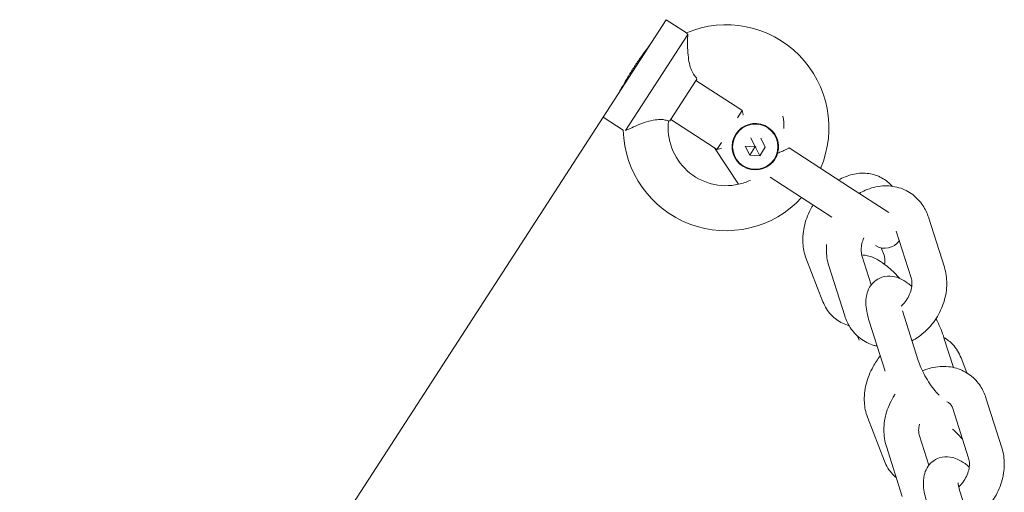
# Model space of a CAD drawing. Units: millimetres. Extents: x -6999 to 415959, y -3372 to 8854.
# Drawn here: x -303 to -134, y 4050 to 4131 of the extents above; entities that cross this region are included whole.
import ezdxf

# ---------------------------------------------------------------- set-up
doc = ezdxf.new("R2010")
doc.units = ezdxf.units.MM
doc.layers.add('Toestel 2D', color=7, linetype='Continuous', lineweight=20)

# ---------------------------------------------------------------- blocks, each defined once
blk = doc.blocks.new('WP-P103')
at = {"layer": 'Toestel 2D'}
for p, q in [((-191.93, 4131.04), (-202.82, 4114.26)), ((-188.46, 4128.78), (-191.93, 4131.04)), ((-188.23, 4128.47), (-198.96, 4111.93)), ((-195.2, 4126), (-195.26, 4126.04)), ((-186.77, 4120.61), (-191.2, 4113.8)), ((-186.81, 4120.56), (-179.26, 4115.67)), ((-186.67, 4120.77), (-186.77, 4120.61)), ((-186.72, 4121.01), (-186.67, 4120.77)), ((-199.55, 4119.29), (-199.61, 4119.33)), ((-179.64, 4114.16), (-178.84, 4115.39)), ((-178.84, 4115.39), (-179.26, 4115.67)), ((-178.69, 4114.7), (-178.84, 4115.39)), ((-296.25, 3970.19), (-202.82, 4114.26)), ((-199.34, 4112), (-202.82, 4114.26)), ((-191.3, 4113.64), (-191.53, 4113.59)), ((-191.2, 4113.8), (-191.3, 4113.64)), ((-183.61, 4108.95), (-191.16, 4113.85)), ((-178.69, 4114.7), (-178.76, 4114.6)), ((-176.64, 4109.27), (-177.38, 4110.71)), ((-175.65, 4110.62), (-174.86, 4109.08)), ((-183.19, 4108.68), (-183.61, 4108.95)), ((-179.47, 4102.69), (-183.61, 4108.95)), ((-183.19, 4108.68), (-182.39, 4109.91)), ((-182.5, 4108.83), (-183.19, 4108.68)), ((-182.43, 4108.93), (-182.5, 4108.83)), ((-176.7, 4109.17), (-178.32, 4109.26)), ((-177.53, 4107.71), (-178.32, 4109.26)), ((-176.65, 4109.07), (-177.53, 4107.71)), ((-176.65, 4109.07), (-176.7, 4109.17)), ((-176.54, 4109.06), (-176.65, 4109.07)), ((-176.47, 4109.16), (-176.54, 4109.06)), ((-176.54, 4109.06), (-175.8, 4107.62)), ((-176.53, 4109.26), (-176.47, 4109.16)), ((-174.86, 4109.08), (-175.8, 4107.62)), ((-160.15, 4102.08), (-170.74, 4108.95)), ((-175.8, 4107.62), (-177.53, 4107.71)), ((-163.41, 4097.05), (-174.01, 4103.92)), ((-153.57, 4097.82), (-160.15, 4102.08)), ((-146.73, 4097.02), (-143.99, 4088.42)), ((-152.27, 4094.63), (-149.71, 4086.6)), ((-154.38, 4090.5), (-154.86, 4091.73)), ((-167.85, 4090.05), (-164.92, 4082.47)), ((-156.58, 4085.39), (-158.19, 4090.45)), ((-161.17, 4080.04), (-163.91, 4088.63)), ((-151.22, 4080.92), (-148.48, 4072.33)), ((-156.94, 4079.1), (-154.2, 4070.5)), ((-158.94, 4076.54), (-158.66, 4075.84)), ((-142.41, 4071.14), (-144.05, 4076.27)), ((-140.11, 4070.21), (-141.11, 4072.81)), ((-136.82, 4065.92), (-134.08, 4057.33)), ((-157.25, 4062.61), (-154.32, 4055.03)), ((-142.54, 4064.1), (-139.8, 4055.5)), ((-146.66, 4054.3), (-148.27, 4059.35)), ((-151.25, 4048.94), (-153.99, 4057.53)), ((-141.31, 4049.82), (-138.57, 4041.23))]:
    blk.add_line(p, q, dxfattribs=at)
blk.add_circle((-176.59, 4109.17), 3.9, dxfattribs=at)
for centre, radius, start, end in [((-181.62, 4112.43), 17.73, 336.78, 112.6906), ((-181.62, 4112.43), 9.98, 173.3585, 282.4677), ((-181.62, 4112.43), 9.98, 359.2457, 11.6035), ((-181.62, 4112.43), 17.73, 181.3806, 317.2913), ((-176.59, 4109.17), 4, 343.744, 310.3273), ((-181.62, 4112.43), 9.98, 282.4677, 294.8256), ((-154.23, 4094.67), 3, 237.0356, 325.8684)]:
    blk.add_arc(centre, radius, start, end, dxfattribs=at)
for points, knots in [([(-188.23, 4128.47), (-188.36, 4128.64), (-188.43, 4128.75), (-188.46, 4128.78), (-188.46, 4128.78), (-188.46, 4128.78)], [0, 0, 0, 0, 0.1455878, 0.1455878, 0.1727057, 0.1727057, 0.1727057, 0.1727057]), ([(-186.72, 4121.01), (-186.72, 4121.01), (-186.74, 4121.03), (-186.85, 4121.14), (-186.99, 4121.28), (-187.29, 4121.71), (-187.46, 4122), (-187.74, 4122.68), (-187.86, 4123.07), (-188.05, 4123.95), (-188.12, 4124.44), (-188.23, 4125.5), (-188.25, 4126.06), (-188.27, 4127.08), (-188.26, 4127.53), (-188.25, 4128.13), (-188.24, 4128.32), (-188.23, 4128.47)], [1.268756, 1.268756, 1.268756, 1.268756, 1.345968, 1.345968, 1.4919, 1.4919, 1.630651, 1.630651, 1.761958, 1.761958, 1.90813, 1.90813, 2.077384, 2.077384, 2.243252, 2.243252, 2.342009, 2.342009, 2.342009, 2.342009]), ([(-197.55, 4122.76), (-197.21, 4123.29), (-196.83, 4123.84), (-196.13, 4124.86), (-195.8, 4125.31), (-195.28, 4126.03), (-195.04, 4126.34), (-194.73, 4126.74), (-194.65, 4126.84), (-194.65, 4126.84)], [0, 0, 0, 0, 0.1884373, 0.1884373, 0.3768746, 0.3768746, 0.5653115, 0.5653115, 0.7537485, 0.7537485, 0.7537485, 0.7537485]), ([(-200.1, 4118.45), (-200.1, 4118.45), (-200.04, 4118.56), (-199.79, 4119.01), (-199.61, 4119.35), (-199.17, 4120.12), (-198.88, 4120.61), (-198.25, 4121.67), (-197.89, 4122.23), (-197.55, 4122.76)], [2.2612455, 2.2612455, 2.2612455, 2.2612455, 2.4496825, 2.4496825, 2.6381195, 2.6381195, 2.8265568, 2.8265568, 3.014994, 3.014994, 3.014994, 3.014994]), ([(-198.96, 4111.93), (-198.82, 4112), (-198.63, 4112.09), (-198.08, 4112.35), (-197.69, 4112.53), (-196.78, 4112.92), (-196.26, 4113.13), (-195.22, 4113.48), (-194.7, 4113.62), (-193.76, 4113.8), (-193.35, 4113.85), (-192.63, 4113.85), (-192.33, 4113.81), (-191.85, 4113.71), (-191.68, 4113.64), (-191.55, 4113.59), (-191.53, 4113.59), (-191.53, 4113.59)], [0.174155, 0.174155, 0.174155, 0.174155, 0.282017, 0.282017, 0.439732, 0.439732, 0.61184, 0.61184, 0.774497, 0.774497, 0.916656, 0.916656, 1.053643, 1.053643, 1.200577, 1.200577, 1.268756, 1.268756, 1.268756, 1.268756]), ([(-485.74, 4108.97), (-464.72, 4096.59), (-443.97, 4083.76), (-417.39, 4066.09), (-411.14, 4061.85), (-386.29, 4044.69), (-367.95, 4031.31), (-336.87, 4008.34), (-324.06, 3998.81), (-304.65, 3984.62), (-298.1, 3979.87), (-291.36, 3975.06), (-291.2, 3974.95), (-290.97, 3974.78), (-290.88, 3974.72), (-290.76, 3974.63), (-290.71, 3974.6), (-290.67, 3974.57), (-290.67, 3974.57), (-290.66, 3974.57), (-290.66, 3974.57), (-290.66, 3974.57)], [11.87767, 11.87767, 11.87767, 11.87767, 19.203038, 19.203038, 21.471562, 21.471562, 28.279383, 28.279383, 33.067463, 33.067463, 35.496272, 35.496272, 35.553195, 35.553195, 35.58404, 35.58404, 35.599462, 35.599462, 35.600426, 35.600426, 35.600908, 35.600908, 35.600908, 35.600908]), ([(-172.75, 4108.05), (-172.61, 4108.1), (-172.47, 4108.15), (-172, 4108.35), (-171.69, 4108.48), (-171.22, 4108.71), (-171.04, 4108.8), (-170.8, 4108.92), (-170.74, 4108.95), (-170.74, 4108.95)], [-0.9167646, -0.9167646, -0.9167646, -0.9167646, -0.8688829, -0.8688829, -0.7469683, -0.7469683, -0.6382858, -0.6382858, -0.5349863, -0.5349863, -0.5349863, -0.5349863]), ([(-152.97, 4102.35), (-153.03, 4102.41), (-153.08, 4102.47), (-153.68, 4103.11), (-154.34, 4103.6), (-155.78, 4104.29), (-156.55, 4104.49), (-158.17, 4104.65), (-159.02, 4104.58), (-160.67, 4104.19), (-161.49, 4103.87), (-162.25, 4103.44)], [4.985771, 4.985771, 4.985771, 4.985771, 5.012246, 5.012246, 5.275091, 5.275091, 5.533068, 5.533068, 5.815438, 5.815438, 6.108814, 6.108814, 6.108814, 6.108814]), ([(-158.68, 4101.13), (-158.34, 4101.33), (-157.99, 4101.5), (-156.68, 4102.07), (-155.67, 4102.33), (-153.69, 4102.47), (-152.73, 4102.38), (-150.96, 4101.85), (-150.15, 4101.44), (-148.75, 4100.39), (-148.16, 4099.74), (-147.28, 4098.4), (-146.96, 4097.72), (-146.73, 4097.02)], [6.27787, 6.27787, 6.27787, 6.27787, 6.405281, 6.405281, 6.739891, 6.739891, 7.049226, 7.049226, 7.334656, 7.334656, 7.613821, 7.613821, 7.853982, 7.853982, 7.853982, 7.853982]), ([(-166.63, 4099.13), (-166.71, 4099), (-166.79, 4098.86), (-167.4, 4097.77), (-167.81, 4096.76), (-168.33, 4094.67), (-168.45, 4093.61), (-168.33, 4091.7), (-168.16, 4090.85), (-167.85, 4090.05)], [6.796521, 6.796521, 6.796521, 6.796521, 6.848488, 6.848488, 7.207782, 7.207782, 7.564553, 7.564553, 7.853982, 7.853982, 7.853982, 7.853982]), ([(-158.19, 4090.45), (-158.28, 4090.72), (-158.33, 4091.05), (-158.33, 4091.75), (-158.29, 4092.11), (-158.13, 4092.8), (-158.01, 4093.13), (-157.87, 4093.45)], [4.712389, 4.712389, 4.712389, 4.712389, 5.0178324, 5.0178324, 5.2874405, 5.2874405, 5.5196622, 5.5196622, 5.5196622, 5.5196622]), ([(-163.91, 4088.63), (-164.2, 4089.54), (-164.34, 4090.51), (-164.33, 4091.76), (-164.32, 4092.05), (-164.29, 4092.33)], [4.712389, 4.712389, 4.712389, 4.712389, 5.0250102, 5.0250102, 5.1181932, 5.1181932, 5.1181932, 5.1181932]), ([(-151.66, 4086.45), (-151.96, 4086.79), (-152.27, 4087.12), (-153.26, 4088.09), (-153.95, 4088.68), (-155.49, 4089.75), (-156.32, 4090.22), (-157.68, 4090.48), (-157.94, 4090.52), (-158.21, 4090.52)], [5.686782, 5.686782, 5.686782, 5.686782, 5.860781, 5.860781, 6.235284, 6.235284, 6.670615, 6.670615, 6.763685, 6.763685, 6.763685, 6.763685]), ([(-154.29, 4088.91), (-154.26, 4089.06), (-154.25, 4089.21), (-154.22, 4089.65), (-154.24, 4089.92), (-154.31, 4090.28), (-154.34, 4090.4), (-154.38, 4090.5)], [4.1758131, 4.1758131, 4.1758131, 4.1758131, 4.2937507, 4.2937507, 4.5430819, 4.5430819, 4.712389, 4.712389, 4.712389, 4.712389]), ([(-143.99, 4088.42), (-143.7, 4087.51), (-143.57, 4086.54), (-143.57, 4084.55), (-143.74, 4083.51), (-144.36, 4081.48), (-144.82, 4080.49), (-146.01, 4078.66), (-146.73, 4077.82), (-148.18, 4076.58), (-148.85, 4076.11), (-149.57, 4075.73)], [1.570796, 1.570796, 1.570796, 1.570796, 1.883418, 1.883418, 2.218916, 2.218916, 2.566243, 2.566243, 2.916437, 2.916437, 3.179087, 3.179087, 3.179087, 3.179087]), ([(-149.6, 4085.1), (-149.84, 4085.3), (-150.07, 4085.5), (-150.74, 4085.98), (-151.18, 4086.25), (-152.05, 4086.62), (-152.45, 4086.75), (-153.45, 4086.9), (-154.11, 4086.89), (-155.23, 4086.52), (-155.66, 4086.27), (-156.38, 4085.66), (-156.67, 4085.31), (-157.13, 4084.52), (-157.28, 4084.08), (-157.52, 4083.03), (-157.54, 4082.44), (-157.44, 4080.94), (-157.24, 4080.03), (-156.94, 4079.1)], [6.08592, 6.08592, 6.08592, 6.08592, 6.219177, 6.219177, 6.444104, 6.444104, 6.599672, 6.599672, 6.790385, 6.790385, 6.917833, 6.917833, 7.044519, 7.044519, 7.202345, 7.202345, 7.453265, 7.453265, 7.853982, 7.853982, 7.853982, 7.853982]), ([(-149.71, 4086.6), (-149.62, 4086.33), (-149.57, 4086), (-149.57, 4085.3), (-149.61, 4084.94), (-149.79, 4084.21), (-149.92, 4083.83), (-150.27, 4083.11), (-150.48, 4082.76), (-150.94, 4082.17), (-151.18, 4081.92), (-151.43, 4081.69)], [1.570796, 1.570796, 1.570796, 1.570796, 1.87624, 1.87624, 2.145848, 2.145848, 2.409085, 2.409085, 2.671907, 2.671907, 2.899823, 2.899823, 2.899823, 2.899823]), ([(-164.92, 4082.47), (-164.6, 4081.63), (-164.12, 4080.85), (-162.95, 4079.6), (-162.28, 4079.11), (-161.19, 4078.59), (-160.8, 4078.45), (-160.41, 4078.34)], [1.5707963, 1.5707963, 1.5707963, 1.5707963, 1.8706534, 1.8706534, 2.1334986, 2.1334986, 2.2674913, 2.2674913, 2.2674913, 2.2674913]), ([(-155.57, 4074.82), (-155.75, 4074.85), (-155.92, 4074.9), (-156.94, 4075.2), (-157.75, 4075.61), (-159.15, 4076.67), (-159.74, 4077.31), (-160.63, 4078.65), (-160.94, 4079.33), (-161.17, 4080.04)], [3.8499818, 3.8499818, 3.8499818, 3.8499818, 3.9076336, 3.9076336, 4.193063, 4.193063, 4.472228, 4.472228, 4.712389, 4.712389, 4.712389, 4.712389]), ([(-144.05, 4076.27), (-144.34, 4077.19), (-144.73, 4078.13), (-145.27, 4079.22), (-145.35, 4079.38), (-145.44, 4079.54)], [4.712389, 4.712389, 4.712389, 4.712389, 5.1056007, 5.1056007, 5.1735931, 5.1735931, 5.1735931, 5.1735931]), ([(-141.11, 4072.81), (-141.44, 4073.64), (-141.91, 4074.43), (-142.98, 4075.57), (-143.49, 4075.97), (-144.06, 4076.3)], [4.712389, 4.712389, 4.712389, 4.712389, 5.0122461, 5.0122461, 5.2240382, 5.2240382, 5.2240382, 5.2240382]), ([(-155.03, 4073.12), (-155.5, 4072.55), (-155.91, 4071.93), (-156.8, 4070.34), (-157.21, 4069.32), (-157.73, 4067.24), (-157.85, 4066.17), (-157.73, 4064.27), (-157.56, 4063.42), (-157.25, 4062.61)], [6.605268, 6.605268, 6.605268, 6.605268, 6.848488, 6.848488, 7.207782, 7.207782, 7.564553, 7.564553, 7.853982, 7.853982, 7.853982, 7.853982]), ([(-148.48, 4072.33), (-148.37, 4071.96), (-148.21, 4071.56), (-147.83, 4070.67), (-147.6, 4070.2), (-147.07, 4069.24), (-146.78, 4068.76), (-146.18, 4067.87), (-145.87, 4067.46), (-145.33, 4066.82), (-145.09, 4066.56), (-144.88, 4066.36)], [1.570796, 1.570796, 1.570796, 1.570796, 1.817987, 1.817987, 2.087381, 2.087381, 2.365615, 2.365615, 2.640082, 2.640082, 2.870981, 2.870981, 2.870981, 2.870981]), ([(-147.76, 4070.54), (-147.74, 4070.55), (-147.73, 4070.56), (-146.77, 4070.97), (-145.76, 4071.23), (-143.78, 4071.37), (-142.81, 4071.28), (-141.05, 4070.75), (-140.24, 4070.35), (-138.84, 4069.29), (-138.24, 4068.64), (-137.36, 4067.3), (-137.04, 4066.62), (-136.82, 4065.92)], [6.399829, 6.399829, 6.399829, 6.399829, 6.405281, 6.405281, 6.739891, 6.739891, 7.049226, 7.049226, 7.334656, 7.334656, 7.613821, 7.613821, 7.853982, 7.853982, 7.853982, 7.853982]), ([(-294.3, 3969.04), (-315.35, 3981.43), (-336.11, 3994.27), (-382.39, 4025.04), (-407.67, 4043.41), (-434.36, 4063.15), (-435.93, 4064.31), (-438.67, 4066.34), (-439.85, 4067.21), (-441.13, 4068.16), (-441.24, 4068.25), (-441.4, 4068.36), (-441.44, 4068.39), (-441.5, 4068.43), (-441.52, 4068.45), (-441.54, 4068.47), (-441.55, 4068.47), (-441.55, 4068.47)], [11.871287, 11.871287, 11.871287, 11.871287, 19.203038, 19.203038, 28.576255, 28.576255, 29.161426, 29.161426, 29.600303, 29.600303, 29.641448, 29.641448, 29.656871, 29.656871, 29.664582, 29.664582, 29.665546, 29.665546, 29.665546, 29.665546]), ([(-153.99, 4057.53), (-154.28, 4058.45), (-154.42, 4059.41), (-154.41, 4061.41), (-154.25, 4062.45), (-153.63, 4064.48), (-153.16, 4065.47), (-152.53, 4066.44), (-152.49, 4066.5), (-152.45, 4066.56)], [4.712389, 4.712389, 4.712389, 4.712389, 5.02501, 5.02501, 5.360509, 5.360509, 5.707836, 5.707836, 5.731712, 5.731712, 5.731712, 5.731712]), ([(-143.54, 4065.23), (-143.43, 4065.2), (-143.34, 4065.15), (-143.1, 4065), (-142.97, 4064.88), (-142.73, 4064.56), (-142.62, 4064.36), (-142.54, 4064.1)], [7.0832067, 7.0832067, 7.0832067, 7.0832067, 7.2670114, 7.2670114, 7.5604965, 7.5604965, 7.8539816, 7.8539816, 7.8539816, 7.8539816]), ([(-148.27, 4059.35), (-148.36, 4059.62), (-148.42, 4059.95), (-148.42, 4060.65), (-148.38, 4061.01), (-148.29, 4061.38)], [4.712389, 4.712389, 4.712389, 4.712389, 5.0178324, 5.0178324, 5.2850854, 5.2850854, 5.2850854, 5.2850854]), ([(-140.84, 4058.77), (-141.21, 4059.2), (-141.6, 4059.61), (-142.18, 4060.18), (-142.37, 4060.37), (-142.57, 4060.54)], [5.6443011, 5.6443011, 5.6443011, 5.6443011, 5.8607811, 5.8607811, 5.9678008, 5.9678008, 5.9678008, 5.9678008]), ([(-139.69, 4054), (-139.92, 4054.21), (-140.16, 4054.4), (-140.83, 4054.88), (-141.27, 4055.16), (-142.14, 4055.53), (-142.53, 4055.65), (-143.54, 4055.8), (-144.2, 4055.79), (-145.31, 4055.42), (-145.75, 4055.17), (-146.47, 4054.57), (-146.75, 4054.21), (-147.22, 4053.42), (-147.37, 4052.99), (-147.61, 4051.94), (-147.62, 4051.35), (-147.53, 4049.84), (-147.32, 4048.94), (-147.02, 4048)], [6.08592, 6.08592, 6.08592, 6.08592, 6.219177, 6.219177, 6.444104, 6.444104, 6.599672, 6.599672, 6.790385, 6.790385, 6.917833, 6.917833, 7.044519, 7.044519, 7.202345, 7.202345, 7.453265, 7.453265, 7.853982, 7.853982, 7.853982, 7.853982]), ([(-134.08, 4057.33), (-133.79, 4056.41), (-133.65, 4055.45), (-133.66, 4053.45), (-133.82, 4052.41), (-134.44, 4050.38), (-134.91, 4049.39), (-136.1, 4047.56), (-136.82, 4046.73), (-138.26, 4045.48), (-138.94, 4045.01), (-139.65, 4044.63)], [1.570796, 1.570796, 1.570796, 1.570796, 1.883418, 1.883418, 2.218916, 2.218916, 2.566243, 2.566243, 2.916437, 2.916437, 3.179087, 3.179087, 3.179087, 3.179087]), ([(-154.32, 4055.03), (-154, 4054.2), (-153.52, 4053.41), (-152.71, 4052.54), (-152.5, 4052.35), (-152.28, 4052.17)], [1.5707963, 1.5707963, 1.5707963, 1.5707963, 1.8706534, 1.8706534, 1.9626205, 1.9626205, 1.9626205, 1.9626205]), ([(-139.8, 4055.5), (-139.71, 4055.23), (-139.66, 4054.9), (-139.65, 4054.2), (-139.69, 4053.84), (-139.87, 4053.11), (-140, 4052.74), (-140.35, 4052.02), (-140.57, 4051.67), (-141.03, 4051.07), (-141.27, 4050.82), (-141.52, 4050.6)], [1.570796, 1.570796, 1.570796, 1.570796, 1.87624, 1.87624, 2.145848, 2.145848, 2.409085, 2.409085, 2.671907, 2.671907, 2.899823, 2.899823, 2.899823, 2.899823]), ([(-141.6, 4051.3), (-141.6, 4051.3), (-141.6, 4051.29), (-141.6, 4051.2), (-141.6, 4051.1), (-141.56, 4050.8), (-141.52, 4050.58), (-141.41, 4050.18), (-141.37, 4050.01), (-141.31, 4049.82)], [7.2984923, 7.2984923, 7.2984923, 7.2984923, 7.3845477, 7.3845477, 7.5396543, 7.5396543, 7.7305468, 7.7305468, 7.8539816, 7.8539816, 7.8539816, 7.8539816])]:
    blk.add_open_spline(points, degree=3, knots=knots, dxfattribs=at)
for points in [[(-173.23, 4106.99), (-173.44, 4106.67), (-173.71, 4106.36), (-174, 4106.12)], [(-172.75, 4108.05), (-172.85, 4107.68), (-173.02, 4107.31), (-173.23, 4106.99)], [(-147.45, 4056.76), (-147.44, 4056.76), (-147.43, 4056.77), (-147.43, 4056.77)]]:
    blk.add_open_spline(points, degree=3, dxfattribs=at)

msp = doc.modelspace()

# ---------------------------------------------------------------- block references
msp.add_blockref('WP-P103', (0, 0))

doc.saveas('drawing.dxf')
